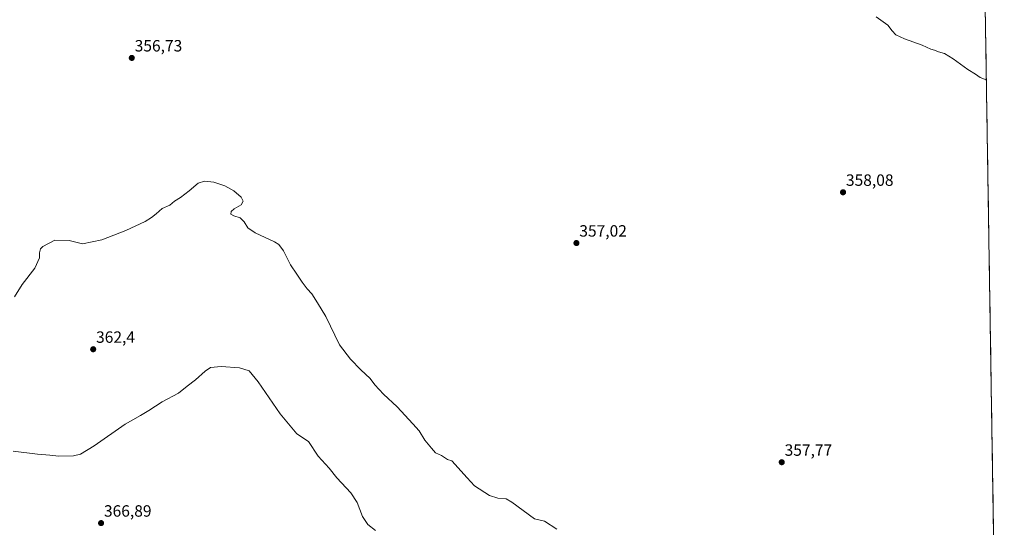
# Model space of a CAD drawing. Units: metres. Extents: x 608307 to 611782, y 4673750 to 4676117.
# Drawn here: x 611168 to 611771, y 4674930 to 4675241 of the extents above; entities that cross this region are included whole.
import ezdxf
from ezdxf.enums import TextEntityAlignment as Align

# ---------------------------------------------------------------- set-up
doc = ezdxf.new("R2010")
doc.units = ezdxf.units.M
doc.header["$MEASUREMENT"] = 0
for name, color, linetype, lineweight in [('Carátula', 7, 'Continuous', 5), ('Cultivos herbáceos CxS', 92, 'Continuous', 0), ('Curva de nivel normal', 36, 'Continuous', 0), ('Municipio CxS', 142, 'Continuous', 0), ('Punto de cota en terreno', 7, 'Continuous', 0), ('Rótulo de punto de cota en terreno', 19, 'Continuous', 0)]:
    doc.layers.add(name, color=color, linetype=linetype, lineweight=lineweight)
doc.styles.add('Arial', font='txt', dxfattribs={"height": 0.2})

# ---------------------------------------------------------------- blocks, each defined once
blk = doc.blocks.new('*U150')
at = {"layer": 'Cultivos herbáceos CxS', "color": 92, "linetype": 'Continuous', "lineweight": 0}
blk.add_polyline3d([(611748.17, 4675947.3, 355.64), (611770.96, 4674511.37, 372.87)], dxfattribs=at)
blk = doc.blocks.new('*U178')
at = {"layer": 'Curva de nivel normal', "color": 36, "linetype": 'Continuous', "lineweight": 0}
blk.add_polyline3d([(611163.79, 4674976.41, 365), (611178.67, 4674974.65, 365), (611186.33, 4674973.91, 365), (611191.73, 4674973.41, 365), (611200.64, 4674973.56, 365), (611204.98, 4674974.59, 365), (611213.48, 4674979.67, 365), (611232.35, 4674992.9, 365), (611241.81, 4674998.33, 365), (611246.97, 4675001.28, 365), (611254.97, 4675006.54, 365), (611264.97, 4675012.04, 365), (611270.43, 4675016.14, 365), (611275.47, 4675020.1, 365), (611281.43, 4675025.52, 365), (611284.63, 4675027.62, 365), (611291.29, 4675028.34, 365), (611302.48, 4675027.41, 365), (611308.38, 4675025.55, 365), (611313.86, 4675018.92, 365), (611327.35, 4674999.36, 365), (611337.6, 4674987.03, 365), (611344.62, 4674982.44, 365), (611350.62, 4674973.3, 365), (611357.29, 4674965.98, 365), (611361.96, 4674960.14, 365), (611370.62, 4674950.94, 365), (611374.58, 4674944.98, 365), (611377.83, 4674936.48, 365), (611381.04, 4674931.56, 365), (611385.68, 4674927.88, 365)], dxfattribs=at)
blk = doc.blocks.new('*U187')
at = {"layer": 'Curva de nivel normal', "color": 36, "linetype": 'Continuous', "lineweight": 0}
for points in [[(611692.52, 4675242.38, 360), (611699.52, 4675237.38, 360), (611702.25, 4675233.77, 360), (611704.58, 4675231.44, 360), (611709.92, 4675228.98, 360), (611720.58, 4675225.08, 360), (611725.92, 4675222.66, 360), (611728.25, 4675222.01, 360), (611730.58, 4675221.05, 360), (611734.29, 4675219.92, 360), (611739.66, 4675216.65, 360), (611748.55, 4675210.17, 360), (611753.41, 4675207.31, 360), (611756.08, 4675205.38, 360), (611758.81, 4675204.35, 360), (611759.97, 4675203.83, 360)], [(611496.87, 4674928.75, 360), (611489.32, 4674933.52, 360), (611483.07, 4674935.07, 360), (611469.36, 4674945.16, 360), (611465.88, 4674947.23, 360), (611460.7, 4674947.56, 360), (611455.5, 4674949.35, 360), (611446.3, 4674955.16, 360), (611441.98, 4674960.17, 360), (611432.61, 4674970.47, 360), (611429.95, 4674971.33, 360), (611426.24, 4674973.77, 360), (611422.51, 4674975.48, 360), (611419.98, 4674978.18, 360), (611415.9, 4674983.14, 360), (611412.51, 4674988.85, 360), (611408.61, 4674993.23, 360), (611398.92, 4675003.64, 360), (611390.57, 4675011.24, 360), (611385.39, 4675016.96, 360), (611382.5, 4675020.94, 360), (611376.73, 4675026.19, 360), (611370.35, 4675032.87, 360), (611363.62, 4675041.58, 360), (611355.24, 4675058.84, 360), (611350.14, 4675067.31, 360), (611346.75, 4675072.74, 360), (611343.94, 4675075.86, 360), (611340.75, 4675079.95, 360), (611337.58, 4675084.84, 360), (611333.63, 4675090.48, 360), (611329.31, 4675099.03, 360), (611326.5, 4675102.96, 360), (611323.97, 4675104.66, 360), (611312.08, 4675110.05, 360), (611307.46, 4675113.14, 360), (611305.3, 4675116.98, 360), (611302.82, 4675119.29, 360), (611298.88, 4675120.47, 360), (611297.07, 4675121.62, 360), (611297.3, 4675123.29, 360), (611299.14, 4675124.82, 360), (611303.5, 4675127.29, 360), (611304.74, 4675129.45, 360), (611303.42, 4675131.89, 360), (611298.97, 4675135.81, 360), (611293.52, 4675139, 360), (611286.63, 4675141.2, 360), (611280.89, 4675141.82, 360), (611277.14, 4675140.54, 360), (611271.56, 4675135.78, 360), (611266.22, 4675131.83, 360), (611262.57, 4675129.52, 360), (611259.68, 4675127.07, 360), (611254.98, 4675125.01, 360), (611251.33, 4675121.81, 360), (611248.46, 4675119.56, 360), (611244.63, 4675116.99, 360), (611232.8, 4675111.54, 360), (611218.17, 4675105.76, 360), (611206.31, 4675103.46, 360), (611198.09, 4675105.35, 360), (611189.26, 4675105.7, 360), (611181.89, 4675101.87, 360), (611180.61, 4675100.36, 360), (611179.96, 4675097.84, 360), (611179.89, 4675094.79, 360), (611176.98, 4675088.51, 360), (611169.31, 4675078.42, 360), (611164.58, 4675070.85, 360)]]:
    blk.add_polyline3d(points, dxfattribs=at)
blk = doc.blocks.new('5PATER')
at = {"layer": 'Carátula', "linetype": 'Continuous', "lineweight": 5}
h = blk.add_hatch(color=250, dxfattribs=at)
edge = h.paths.add_edge_path()
edge.add_ellipse((0, 0.01), major_axis=(-1.33, -1.34), ratio=0.999422, start_angle=0, end_angle=360)

msp = doc.modelspace()

# ---------------------------------------------------------------- linework, layer by layer
at = {"layer": 'Cultivos herbáceos CxS', "color": 92, "linetype": 'Continuous', "lineweight": 0}
msp.add_polyline3d([(611748.17, 4675947.3, 355.64), (611770.96, 4674511.37, 372.87)], dxfattribs=at)
at = {"layer": 'Municipio CxS', "color": 142, "linetype": 'Continuous', "lineweight": 0}
msp.add_polyline3d([(611759.36, 4675242.36, 360.81), (611759.44, 4675237.37, 360.72), (611759.52, 4675232.37, 360.62), (611759.6, 4675227.38, 360.53), (611759.68, 4675222.38, 360.44), (611759.76, 4675217.38, 360.33), (611759.83, 4675212.39, 360.2), (611759.91, 4675207.39, 360.07), (611759.99, 4675202.4, 359.94), (611760.07, 4675197.4, 359.81), (611760.15, 4675192.41, 359.71), (611760.23, 4675187.41, 359.61), (611760.31, 4675182.41, 359.51), (611760.39, 4675177.42, 359.41), (611760.47, 4675172.42, 359.3), (611760.55, 4675167.43, 359.21), (611760.63, 4675162.43, 359.11), (611760.71, 4675157.43, 359), (611760.79, 4675152.44, 358.9), (611760.87, 4675147.44, 358.83), (611760.95, 4675142.45, 358.74), (611761.02, 4675137.45, 358.67), (611761.1, 4675132.45, 358.58), (611761.18, 4675127.46, 358.52), (611761.26, 4675122.46, 358.47), (611761.34, 4675117.47, 358.43), (611761.42, 4675112.47, 358.38), (611761.5, 4675107.47, 358.35), (611761.58, 4675102.48, 358.31), (611761.66, 4675097.48, 358.28), (611761.74, 4675092.49, 358.25), (611761.82, 4675087.49, 358.22), (611761.9, 4675082.49, 358.19), (611761.98, 4675077.5, 358.15), (611762.06, 4675072.5, 358.11), (611762.13, 4675067.51, 358.07), (611762.21, 4675062.51, 358.02), (611762.29, 4675057.52, 357.99), (611762.37, 4675052.52, 357.96), (611762.45, 4675047.52, 357.94), (611762.53, 4675042.53, 357.92), (611762.61, 4675037.53, 357.92), (611762.69, 4675032.54, 357.93), (611762.77, 4675027.54, 357.97), (611762.85, 4675022.54, 358.02), (611762.93, 4675017.55, 358.02), (611763.01, 4675012.55, 358), (611763.09, 4675007.56, 358.01), (611763.17, 4675002.56, 358.04), (611763.25, 4674997.56, 358.06), (611763.32, 4674992.57, 358.08), (611763.4, 4674987.57, 358.13), (611763.48, 4674982.58, 358.16), (611763.56, 4674977.58, 358.19), (611763.64, 4674972.58, 358.22), (611763.72, 4674967.59, 358.25), (611763.8, 4674962.59, 358.27), (611763.88, 4674957.6, 358.28), (611763.96, 4674952.6, 358.31), (611764.04, 4674947.61, 358.36), (611764.12, 4674942.61, 358.41), (611764.2, 4674937.61, 358.45), (611764.28, 4674932.62, 358.51), (611764.36, 4674927.62, 358.56)], dxfattribs=at)

# ---------------------------------------------------------------- block references
at = {"layer": 'Cultivos herbáceos CxS', "color": 92, "linetype": 'Continuous', "lineweight": 0}
msp.add_blockref('*U150', (0, 0), dxfattribs=at)
at = {"layer": 'Curva de nivel normal', "color": 36, "linetype": 'Continuous', "lineweight": 0}
for name in ['*U187', '*U178']:
    msp.add_blockref(name, (0, 0), dxfattribs=at)
at = {"layer": 'Punto de cota en terreno', "linetype": 'Continuous', "lineweight": 0}
for p in [(611236.45, 4675217.26, 356.73), (611672.18, 4675134.98, 358.08), (611508.84, 4675103.88, 357.02), (611212.8, 4675038.84, 362.4), (611634.61, 4674969.65, 357.77), (611217.63, 4674932.36, 366.89)]:
    msp.add_blockref('5PATER', p, dxfattribs=at)

# ---------------------------------------------------------------- texts
at = {"layer": 'Rótulo de punto de cota en terreno', "color": 19, "linetype": 'Continuous', "lineweight": 0, "style": 'Arial'}
for s, p in [('356,73', (611238.21, 4675219.02)), ('358,08', (611673.94, 4675136.74)), ('357,02', (611510.6, 4675105.64)), ('362,4', (611214.56, 4675040.6)), ('357,77', (611636.37, 4674971.41)), ('366,89', (611219.39, 4674934.12))]:
    msp.add_text(s, height=7, dxfattribs=at).set_placement(p, align=Align.BOTTOM_LEFT)

doc.saveas('drawing.dxf')
